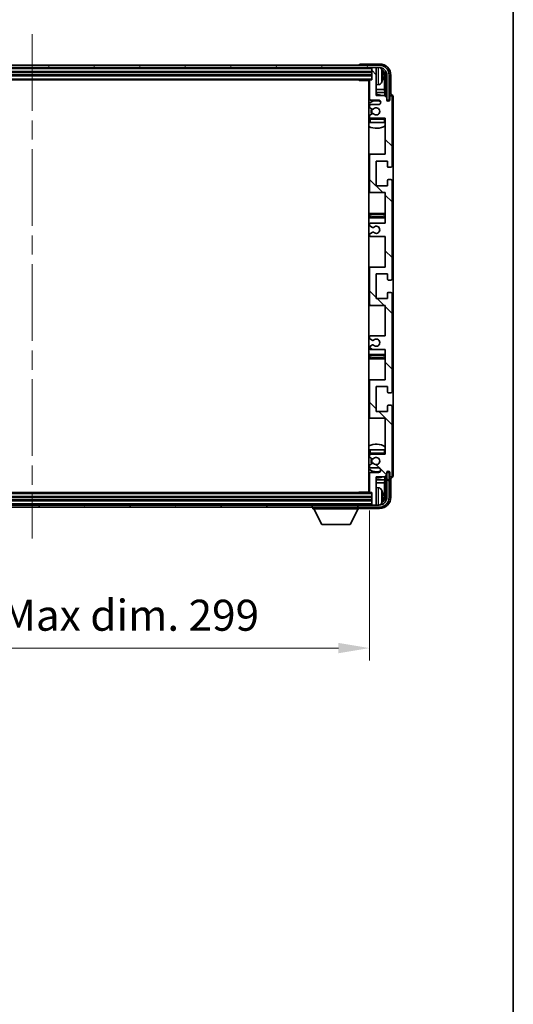
# Model space of a CAD drawing. Units: millimetres. Extents: x 0 to 11604, y 0 to 1686.
# Drawn here: x 4288 to 4506, y 881 to 1318 of the extents above; entities that cross this region are included whole.
import ezdxf

# ---------------------------------------------------------------- set-up
doc = ezdxf.new("R2010")
doc.units = ezdxf.units.MM
doc.header["$LTSCALE"] = 6
doc.linetypes.add('CHAIN', pattern=[0.3543, 0.2362, -0.0295, 0.0591, -0.0295])
doc.layers.get('Defpoints').update_dxf_attribs({"lineweight": 25})
for name, color, linetype, lineweight in [('Border (ISO)', 7, 'Continuous', 35), ('Centerline (ISO)', 131, 'Continuous', 18), ('Dimension (ISO)', 7, 'Continuous', 18), ('Hatch (ISO)', 1, 'Continuous', 18), ('Visible (ISO)', 7, 'Continuous', 35), ('Visible Narrow (ISO)', 7, 'Continuous', 25)]:
    doc.layers.add(name, color=color, linetype=linetype, lineweight=lineweight)
doc.styles.add('Note Text (TK)', font='txt')
doc.dimstyles.new('Default - Method 1b (TK)', dxfattribs={"dimscale": 6, "dimtxt": 2.5, "dimasz": 2.5, "dimexe": 1, "dimexo": 1.5, "dimgap": 1, "dimtad": 1, "dimtoh": 1, "dimrnd": 1e-08, "dimdsep": 46, "dimtxsty": 'Note Text (TK)', "dimcen": 0.09, "dimdle": 5, "dimclrd": 100, "dimclre": 100, "dimclrt": 7, "dimadec": 1, "dimazin": 1, "dimtfac": 1, "dimtmove": 0, "dimatfit": 3, "dimfxl": 1, "dimtolj": 1, "dimlwd": -1, "dimlwe": -1, "dimarcsym": 0})

# ---------------------------------------------------------------- blocks, each defined once
blk = doc.blocks.new('図面枠 tk図枠')
at = {"layer": 'Border (ISO)'}
blk.add_line((405.5, 289), (405.5, 8), dxfattribs=at)
blk = doc.blocks.new('*D236')
at = {"layer": 'Defpoints', "color": 0}
for p in [(4143.76, 1108.35), (4442.76, 1108.35), (4442.76, 1039.15)]:
    blk.add_point(p, dxfattribs=at)
at = {"layer": 'Dimension (ISO)', "color": 100}
for p, q in [((4143.76, 1100.1), (4143.76, 1033.65)), ((4442.76, 1100.1), (4442.76, 1033.65)), ((4157.51, 1039.15), (4429.01, 1039.15))]:
    blk.add_line(p, q, dxfattribs=at)
for points in [[(4157.51, 1041.44), (4157.51, 1036.86), (4143.76, 1039.15)], [(4429.01, 1041.44), (4429.01, 1036.86), (4442.76, 1039.15)]]:
    blk.add_solid(points, dxfattribs=at)
at = {"layer": 'Dimension (ISO)', "color": 7, "insert": (4188.92, 1053.71), "char_height": 13.75, "attachment_point": 4, "style": 'Note Text (TK)'}
blk.add_mtext('\\A1;\\fＭＳ Ｐゴシック|b0|i0;\\H13.7500;有効寸法 / Max dim. 299', dxfattribs=at)

msp = doc.modelspace()

# ---------------------------------------------------------------- hatches: boundary and pattern name
at = {"layer": 'Hatch (ISO)'}
h = msp.add_hatch(dxfattribs=at)
h.set_pattern_fill('ANSI31', color=256, scale=139.7, angle=14.999978, style=0)
h.set_pattern_definition([(60, (2276.25, -44), (-15.12297, 8.73126), [])])
edge = h.paths.add_edge_path()
edge.add_ellipse((4447.0078, 1293.0495), major_axis=(0, 3.5), ratio=1, start_angle=270, end_angle=360)
edge.add_line((4447.0078, 1296.5495), (4445.4578, 1296.5495))
edge.add_line((4445.4578, 1296.5495), (4444.0578, 1296.5495))
edge.add_line((4444.0578, 1296.5495), (4142.4578, 1296.5495))
edge.add_line((4142.4578, 1296.5495), (4141.0578, 1296.5495))
edge.add_line((4141.0578, 1296.5495), (4139.5078, 1296.5495))
edge.add_ellipse((4139.5078, 1293.0495), major_axis=(-3.5, 0), ratio=1, start_angle=270, end_angle=360)
edge.add_line((4136.0078, 1293.0495), (4136.0078, 1282.0495))
edge.add_line((4136.0078, 1282.0495), (4135.0078, 1282.0495))
edge.add_line((4135.0078, 1282.0495), (4135.0078, 1293.0495))
edge.add_ellipse((4139.5078, 1293.0495), major_axis=(0, 4.5), ratio=1, start_angle=0, end_angle=90, ccw=False)
edge.add_line((4139.5078, 1297.5495), (4447.0078, 1297.5495))
edge.add_ellipse((4447.0078, 1293.0495), major_axis=(4.5, 0), ratio=1, start_angle=0, end_angle=90, ccw=False)
edge.add_line((4451.5078, 1293.0495), (4451.5078, 1282.0495))
edge.add_line((4451.5078, 1282.0495), (4450.5078, 1282.0495))
edge.add_line((4450.5078, 1282.0495), (4450.5078, 1293.0495))
h = msp.add_hatch(dxfattribs=at)
h.set_pattern_fill('ANSI31', color=256, scale=139.7, angle=90.00021, style=0)
h.set_pattern_definition([(135.0002, (2276.25, -44), (-12.34781, -12.3479), [])])
edge = h.paths.add_edge_path()
edge.add_line((4449.7578, 1171.5495), (4449.7578, 1158.0495))
edge.add_line((4449.7578, 1158.0495), (4443.2578, 1158.0495))
edge.add_ellipse((4443.2578, 1157.5495), major_axis=(0, 0.5), ratio=1, start_angle=0, end_angle=90)
edge.add_line((4442.7578, 1157.5495), (4442.7578, 1141.5495))
edge.add_ellipse((4443.2578, 1141.5495), major_axis=(-0.5, 0), ratio=1, start_angle=0, end_angle=90)
edge.add_line((4443.2578, 1141.0495), (4449.7578, 1141.0495))
edge.add_line((4449.7578, 1141.0495), (4449.7578, 1125.0495))
edge.add_line((4449.7578, 1125.0495), (4443.2578, 1125.0495))
edge.add_ellipse((4443.2578, 1124.5495), major_axis=(0, 0.5), ratio=1, start_angle=0, end_angle=90)
edge.add_line((4442.7578, 1124.5495), (4442.7578, 1123.9548))
edge.add_ellipse((4443.0578, 1123.9548), major_axis=(-0.3, 0), ratio=1, start_angle=0, end_angle=60)
edge.add_line((4442.9078, 1123.695), (4443.9561, 1123.0897))
edge.add_ellipse((4444.1061, 1123.3495), major_axis=(-0.15, -0.2598), ratio=1, start_angle=0, end_angle=30)
edge.add_line((4444.1061, 1123.0495), (4444.3722, 1123.0495))
edge.add_ellipse((4444.3722, 1123.3495), major_axis=(0, -0.3), ratio=1, start_angle=0, end_angle=46.826449)
edge.add_ellipse((4445.7578, 1122.0495), major_axis=(-1.1669, 1.0947), ratio=1, start_angle=86.347102, end_angle=360, ccw=False)
edge.add_ellipse((4444.3722, 1120.7495), major_axis=(0.2188, 0.2053), ratio=1, start_angle=0, end_angle=46.826449)
edge.add_line((4444.3722, 1121.0495), (4444.1061, 1121.0495))
edge.add_ellipse((4444.1061, 1120.7495), major_axis=(0, 0.3), ratio=1, start_angle=0, end_angle=30)
edge.add_line((4443.9561, 1121.0093), (4442.9078, 1120.4041))
edge.add_ellipse((4443.0578, 1120.1443), major_axis=(-0.15, 0.2598), ratio=1, start_angle=0, end_angle=60)
edge.add_line((4442.7578, 1120.1443), (4442.7578, 1119.5495))
edge.add_ellipse((4443.2578, 1119.5495), major_axis=(-0.5, 0), ratio=1, start_angle=0, end_angle=90)
edge.add_line((4443.2578, 1119.0495), (4446.7578, 1119.0495))
edge.add_ellipse((4446.7578, 1118.0495), major_axis=(0, 1), ratio=1, start_angle=180, end_angle=360, ccw=False)
edge.add_line((4446.7578, 1117.0495), (4443.2578, 1117.0495))
edge.add_ellipse((4443.2578, 1116.5495), major_axis=(0, 0.5), ratio=1, start_angle=0, end_angle=90)
edge.add_line((4442.7578, 1116.5495), (4442.7578, 1108.3495))
edge.add_ellipse((4443.0578, 1108.3495), major_axis=(-0.3, 0), ratio=1, start_angle=0, end_angle=90)
edge.add_line((4443.0578, 1108.0495), (4443.7578, 1108.0495))
edge.add_line((4443.7578, 1108.0495), (4443.7578, 1102.8495))
edge.add_ellipse((4444.0578, 1102.8495), major_axis=(-0.3, 0), ratio=1, start_angle=0, end_angle=90)
edge.add_line((4444.0578, 1102.5495), (4445.4578, 1102.5495))
edge.add_ellipse((4445.4578, 1102.8495), major_axis=(0, -0.3), ratio=1, start_angle=0, end_angle=90)
edge.add_line((4445.7578, 1102.8495), (4445.7578, 1115.0495))
edge.add_line((4445.7578, 1115.0495), (4449.4078, 1115.0495))
edge.add_line((4449.4078, 1115.0495), (4450.4078, 1116.0495))
edge.add_line((4450.4078, 1116.0495), (4450.4078, 1116.9495))
edge.add_ellipse((4451.0828, 1116.8698), major_axis=(-0.675, 0.0797), ratio=1, start_angle=193.465843, end_angle=360, ccw=False)
edge.add_line((4451.7578, 1116.9495), (4451.7578, 1115.5495))
edge.add_ellipse((4452.2578, 1115.5495), major_axis=(-0.5, 0), ratio=1, start_angle=0, end_angle=180)
edge.add_line((4452.7578, 1115.5495), (4452.7578, 1146.2995))
edge.add_ellipse((4452.2578, 1146.2995), major_axis=(0.5, 0), ratio=1, start_angle=0, end_angle=90)
edge.add_line((4452.2578, 1146.7995), (4451.0578, 1146.7995))
edge.add_ellipse((4451.0578, 1146.4995), major_axis=(0, 0.3), ratio=1, start_angle=0, end_angle=90)
edge.add_line((4450.7578, 1146.4995), (4450.7578, 1144.0495))
edge.add_line((4450.7578, 1144.0495), (4445.7578, 1144.0495))
edge.add_line((4445.7578, 1144.0495), (4445.7578, 1155.0495))
edge.add_line((4445.7578, 1155.0495), (4450.7578, 1155.0495))
edge.add_line((4450.7578, 1155.0495), (4450.7578, 1152.5995))
edge.add_ellipse((4451.0578, 1152.5995), major_axis=(-0.3, 0), ratio=1, start_angle=0, end_angle=90)
edge.add_line((4451.0578, 1152.2995), (4452.2578, 1152.2995))
edge.add_ellipse((4452.2578, 1152.7995), major_axis=(0, -0.5), ratio=1, start_angle=0, end_angle=90)
edge.add_line((4452.7578, 1152.7995), (4452.7578, 1196.2995))
edge.add_ellipse((4452.2578, 1196.2995), major_axis=(0.5, 0), ratio=1, start_angle=0, end_angle=90)
edge.add_line((4452.2578, 1196.7995), (4451.0578, 1196.7995))
edge.add_ellipse((4451.0578, 1196.4995), major_axis=(0, 0.3), ratio=1, start_angle=0, end_angle=90)
edge.add_line((4450.7578, 1196.4995), (4450.7578, 1194.0495))
edge.add_line((4450.7578, 1194.0495), (4445.7578, 1194.0495))
edge.add_line((4445.7578, 1194.0495), (4445.7578, 1205.0495))
edge.add_line((4445.7578, 1205.0495), (4450.7578, 1205.0495))
edge.add_line((4450.7578, 1205.0495), (4450.7578, 1202.5995))
edge.add_ellipse((4451.0578, 1202.5995), major_axis=(-0.3, 0), ratio=1, start_angle=0, end_angle=90)
edge.add_line((4451.0578, 1202.2995), (4452.2578, 1202.2995))
edge.add_ellipse((4452.2578, 1202.7995), major_axis=(0, -0.5), ratio=1, start_angle=0, end_angle=90)
edge.add_line((4452.7578, 1202.7995), (4452.7578, 1246.2995))
edge.add_ellipse((4452.2578, 1246.2995), major_axis=(0.5, 0), ratio=1, start_angle=0, end_angle=90)
edge.add_line((4452.2578, 1246.7995), (4451.0578, 1246.7995))
edge.add_ellipse((4451.0578, 1246.4995), major_axis=(0, 0.3), ratio=1, start_angle=0, end_angle=90)
edge.add_line((4450.7578, 1246.4995), (4450.7578, 1244.0495))
edge.add_line((4450.7578, 1244.0495), (4445.7578, 1244.0495))
edge.add_line((4445.7578, 1244.0495), (4445.7578, 1255.0495))
edge.add_line((4445.7578, 1255.0495), (4450.7578, 1255.0495))
edge.add_line((4450.7578, 1255.0495), (4450.7578, 1252.5995))
edge.add_ellipse((4451.0578, 1252.5995), major_axis=(-0.3, 0), ratio=1, start_angle=0, end_angle=90)
edge.add_line((4451.0578, 1252.2995), (4452.2578, 1252.2995))
edge.add_ellipse((4452.2578, 1252.7995), major_axis=(0, -0.5), ratio=1, start_angle=0, end_angle=90)
edge.add_line((4452.7578, 1252.7995), (4452.7578, 1283.5495))
edge.add_ellipse((4452.2578, 1283.5495), major_axis=(0.5, 0), ratio=1, start_angle=0, end_angle=180)
edge.add_line((4451.7578, 1283.5495), (4451.7578, 1282.1495))
edge.add_ellipse((4451.0828, 1282.2292), major_axis=(0.675, -0.0797), ratio=1, start_angle=193.465843, end_angle=360, ccw=False)
edge.add_line((4450.4078, 1282.1495), (4450.4078, 1283.0495))
edge.add_line((4450.4078, 1283.0495), (4449.4078, 1284.0495))
edge.add_line((4449.4078, 1284.0495), (4445.7578, 1284.0495))
edge.add_line((4445.7578, 1284.0495), (4445.7578, 1296.2495))
edge.add_ellipse((4445.4578, 1296.2495), major_axis=(0.3, 0), ratio=1, start_angle=0, end_angle=90)
edge.add_line((4445.4578, 1296.5495), (4444.0578, 1296.5495))
edge.add_ellipse((4444.0578, 1296.2495), major_axis=(0, 0.3), ratio=1, start_angle=0, end_angle=90)
edge.add_line((4443.7578, 1296.2495), (4443.7578, 1291.0495))
edge.add_line((4443.7578, 1291.0495), (4443.0578, 1291.0495))
edge.add_ellipse((4443.0578, 1290.7495), major_axis=(0, 0.3), ratio=1, start_angle=0, end_angle=90)
edge.add_line((4442.7578, 1290.7495), (4442.7578, 1282.5495))
edge.add_ellipse((4443.2578, 1282.5495), major_axis=(-0.5, 0), ratio=1, start_angle=0, end_angle=90)
edge.add_line((4443.2578, 1282.0495), (4446.7578, 1282.0495))
edge.add_ellipse((4446.7578, 1281.0495), major_axis=(0, 1), ratio=1, start_angle=180, end_angle=360, ccw=False)
edge.add_line((4446.7578, 1280.0495), (4443.2578, 1280.0495))
edge.add_ellipse((4443.2578, 1279.5495), major_axis=(0, 0.5), ratio=1, start_angle=0, end_angle=90)
edge.add_line((4442.7578, 1279.5495), (4442.7578, 1278.9548))
edge.add_ellipse((4443.0578, 1278.9548), major_axis=(-0.3, 0), ratio=1, start_angle=0, end_angle=60)
edge.add_line((4442.9078, 1278.695), (4443.9561, 1278.0897))
edge.add_ellipse((4444.1061, 1278.3495), major_axis=(-0.15, -0.2598), ratio=1, start_angle=0, end_angle=30)
edge.add_line((4444.1061, 1278.0495), (4444.3722, 1278.0495))
edge.add_ellipse((4444.3722, 1278.3495), major_axis=(0, -0.3), ratio=1, start_angle=0, end_angle=46.826449)
edge.add_ellipse((4445.7578, 1277.0495), major_axis=(-1.1669, 1.0947), ratio=1, start_angle=86.347102, end_angle=360, ccw=False)
edge.add_ellipse((4444.3722, 1275.7495), major_axis=(0.2188, 0.2053), ratio=1, start_angle=0, end_angle=46.826449)
edge.add_line((4444.3722, 1276.0495), (4444.1061, 1276.0495))
edge.add_ellipse((4444.1061, 1275.7495), major_axis=(0, 0.3), ratio=1, start_angle=0, end_angle=30)
edge.add_line((4443.9561, 1276.0093), (4442.9078, 1275.4041))
edge.add_ellipse((4443.0578, 1275.1443), major_axis=(-0.15, 0.2598), ratio=1, start_angle=0, end_angle=60)
edge.add_line((4442.7578, 1275.1443), (4442.7578, 1274.5495))
edge.add_ellipse((4443.2578, 1274.5495), major_axis=(-0.5, 0), ratio=1, start_angle=0, end_angle=90)
edge.add_line((4443.2578, 1274.0495), (4449.7578, 1274.0495))
edge.add_line((4449.7578, 1274.0495), (4449.7578, 1258.0495))
edge.add_line((4449.7578, 1258.0495), (4443.2578, 1258.0495))
edge.add_ellipse((4443.2578, 1257.5495), major_axis=(0, 0.5), ratio=1, start_angle=0, end_angle=90)
edge.add_line((4442.7578, 1257.5495), (4442.7578, 1241.5495))
edge.add_ellipse((4443.2578, 1241.5495), major_axis=(-0.5, 0), ratio=1, start_angle=0, end_angle=90)
edge.add_line((4443.2578, 1241.0495), (4449.7578, 1241.0495))
edge.add_line((4449.7578, 1241.0495), (4449.7578, 1227.5495))
edge.add_line((4449.7578, 1227.5495), (4443.2578, 1227.5495))
edge.add_ellipse((4443.2578, 1227.0495), major_axis=(0, 0.5), ratio=1, start_angle=0, end_angle=90)
edge.add_line((4442.7578, 1227.0495), (4442.7578, 1226.5394))
edge.add_ellipse((4443.0578, 1226.5394), major_axis=(-0.3, 0), ratio=1, start_angle=0, end_angle=60)
edge.add_line((4442.9078, 1226.2796), (4444.181, 1225.5444))
edge.add_ellipse((4444.331, 1225.8043), major_axis=(-0.15, -0.2598), ratio=1, start_angle=0, end_angle=78.671012)
edge.add_ellipse((4445.7578, 1224.5495), major_axis=(-1.2015, 1.0566), ratio=1, start_angle=82.662386, end_angle=360, ccw=False)
edge.add_ellipse((4444.3311, 1223.2947), major_axis=(0.2253, 0.1981), ratio=1, start_angle=0, end_angle=77.981127)
edge.add_line((4444.1843, 1223.5563), (4442.9109, 1222.8413))
edge.add_ellipse((4443.0578, 1222.5797), major_axis=(-0.1469, 0.2616), ratio=1, start_angle=0, end_angle=60.685474)
edge.add_line((4442.7578, 1222.5797), (4442.7578, 1222.0495))
edge.add_ellipse((4443.2578, 1222.0495), major_axis=(-0.5, 0), ratio=1, start_angle=0, end_angle=90)
edge.add_line((4443.2578, 1221.5495), (4449.7578, 1221.5495))
edge.add_line((4449.7578, 1221.5495), (4449.7578, 1208.0495))
edge.add_line((4449.7578, 1208.0495), (4443.2578, 1208.0495))
edge.add_ellipse((4443.2578, 1207.5495), major_axis=(0, 0.5), ratio=1, start_angle=0, end_angle=90)
edge.add_line((4442.7578, 1207.5495), (4442.7578, 1191.5495))
edge.add_ellipse((4443.2578, 1191.5495), major_axis=(-0.5, 0), ratio=1, start_angle=0, end_angle=90)
edge.add_line((4443.2578, 1191.0495), (4449.7578, 1191.0495))
edge.add_line((4449.7578, 1191.0495), (4449.7578, 1177.5495))
edge.add_line((4449.7578, 1177.5495), (4443.2578, 1177.5495))
edge.add_ellipse((4443.2578, 1177.0495), major_axis=(0, 0.5), ratio=1, start_angle=0, end_angle=90)
edge.add_line((4442.7578, 1177.0495), (4442.7578, 1176.5194))
edge.add_ellipse((4443.0578, 1176.5194), major_axis=(-0.3, 0), ratio=1, start_angle=0, end_angle=60.685474)
edge.add_line((4442.9109, 1176.2578), (4444.1843, 1175.5428))
edge.add_ellipse((4444.3311, 1175.8044), major_axis=(-0.1469, -0.2616), ratio=1, start_angle=0, end_angle=77.981127)
edge.add_ellipse((4445.7578, 1174.5495), major_axis=(-1.2014, 1.0567), ratio=1, start_angle=82.662386, end_angle=360, ccw=False)
edge.add_ellipse((4444.331, 1173.2948), major_axis=(0.2253, 0.1981), ratio=1, start_angle=0, end_angle=78.671012)
edge.add_line((4444.181, 1173.5546), (4442.9078, 1172.8195))
edge.add_ellipse((4443.0578, 1172.5597), major_axis=(-0.15, 0.2598), ratio=1, start_angle=0, end_angle=60)
edge.add_line((4442.7578, 1172.5597), (4442.7578, 1172.0495))
edge.add_ellipse((4443.2578, 1172.0495), major_axis=(-0.5, 0), ratio=1, start_angle=0, end_angle=90)
edge.add_line((4443.2578, 1171.5495), (4449.7578, 1171.5495))
h = msp.add_hatch(dxfattribs=at)
h.set_pattern_fill('ANSI31', color=256, scale=139.7, angle=75.000175, style=0)
h.set_pattern_definition([(120.0002, (2276.25, -44), (-15.12294, -8.7313), [])])
edge = h.paths.add_edge_path()
edge.add_ellipse((4139.5078, 1106.0495), major_axis=(0, -3.5), ratio=1, start_angle=270, end_angle=360)
edge.add_line((4139.5078, 1102.5495), (4141.0578, 1102.5495))
edge.add_line((4141.0578, 1102.5495), (4142.4578, 1102.5495))
edge.add_line((4142.4578, 1102.5495), (4444.0578, 1102.5495))
edge.add_line((4444.0578, 1102.5495), (4445.4578, 1102.5495))
edge.add_line((4445.4578, 1102.5495), (4447.0078, 1102.5495))
edge.add_ellipse((4447.0078, 1106.0495), major_axis=(3.5, 0), ratio=1, start_angle=270, end_angle=360)
edge.add_line((4450.5078, 1106.0495), (4450.5078, 1117.0495))
edge.add_line((4450.5078, 1117.0495), (4451.5078, 1117.0495))
edge.add_line((4451.5078, 1117.0495), (4451.5078, 1106.0495))
edge.add_ellipse((4447.0078, 1106.0495), major_axis=(0, -4.5), ratio=1, start_angle=0, end_angle=90, ccw=False)
edge.add_line((4447.0078, 1101.5495), (4139.5078, 1101.5495))
edge.add_ellipse((4139.5078, 1106.0495), major_axis=(-4.5, 0), ratio=1, start_angle=0, end_angle=90, ccw=False)
edge.add_line((4135.0078, 1106.0495), (4135.0078, 1117.0495))
edge.add_line((4135.0078, 1117.0495), (4136.0078, 1117.0495))
edge.add_line((4136.0078, 1117.0495), (4136.0078, 1106.0495))

# ---------------------------------------------------------------- linework, layer by layer
at = {"layer": 'Centerline (ISO)', "linetype": 'CHAIN', "ltscale": 23.990969}
msp.add_line((4293.2578, 1311.2995), (4293.2578, 1087.7995), dxfattribs=at)
at = {"layer": 'Visible (ISO)'}
for p, q in [((4447.0078, 1297.5495), (4139.5078, 1297.5495)), ((4139.5078, 1296.5495), (4447.0078, 1296.5495)), ((4438.2578, 1297.5498), (4438.2578, 1297.5495)), ((4447.2609, 1298.0495), (4438.7575, 1298.0495)), ((4443.7578, 1296.5495), (4443.7578, 1296.2495)), ((4443.7578, 1296.2495), (4443.7578, 1291.0495)), ((4445.4578, 1296.5495), (4444.0578, 1296.5495)), ((4445.7578, 1296.5495), (4445.7578, 1296.2495)), ((4445.7578, 1284.0495), (4445.7578, 1296.2495)), ((4142.7578, 1294.5495), (4443.7578, 1294.5495)), ((4142.7578, 1293.0495), (4443.7578, 1293.0495)), ((4448.4718, 1292.5172), (4448.4718, 1293.0819)), ((4449.4071, 1286.7708), (4449.4071, 1292.7003)), ((4449.7563, 1293.0495), (4449.7563, 1283.7011)), ((4450.5078, 1293.0495), (4450.5078, 1282.0495)), ((4451.5078, 1282.0495), (4451.5078, 1293.0495)), ((4452.2578, 1284.5495), (4452.2578, 1293.0526)), ((4143.4578, 1291.0495), (4443.0578, 1291.0495)), ((4437.9373, 1291.0495), (4438.1873, 1290.7995)), ((4438.1873, 1291.0495), (4438.1873, 1290.7995)), ((4442.762, 1290.7995), (4438.1873, 1290.7995)), ((4442.5078, 1290.7995), (4442.5078, 1108.2995)), ((4442.7578, 1290.7495), (4442.7578, 1282.5495)), ((4443.7578, 1291.0495), (4443.0578, 1291.0495)), ((4446.8167, 1288.8922), (4445.7578, 1288.7995)), ((4442.7578, 1286.7708), (4442.5078, 1286.7708)), ((4442.7578, 1285.3617), (4442.5078, 1285.3617)), ((4449.4071, 1286.7708), (4445.7578, 1286.7708)), ((4449.5991, 1285.3617), (4445.7578, 1285.3617)), ((4449.4078, 1284.0495), (4445.7578, 1284.0495)), ((4449.5991, 1285.3617), (4449.4071, 1286.7708)), ((4450.4078, 1283.0495), (4449.4078, 1284.0495)), ((4449.5991, 1283.8582), (4449.5991, 1285.3617)), ((4451.7578, 1283.5495), (4451.7578, 1282.1495)), ((4452.2584, 1284.5495), (4452.2578, 1284.5495)), ((4452.7578, 1252.7995), (4452.7578, 1283.5495)), ((4453.2578, 1115.5489), (4453.2578, 1283.5501)), ((4442.7578, 1279.5495), (4442.7578, 1278.9548)), ((4443.2578, 1282.0495), (4446.7578, 1282.0495)), ((4446.7578, 1280.0495), (4443.2578, 1280.0495)), ((4450.4078, 1282.1495), (4450.4078, 1283.0495)), ((4450.4277, 1282.048), (4450.5564, 1282.048)), ((4450.4512, 1281.9782), (4450.4866, 1281.9782)), ((4450.5078, 1282.0495), (4451.5078, 1282.0495)), ((4450.6864, 1281.7783), (4450.6864, 1281.6771)), ((4450.7563, 1281.8481), (4450.7563, 1281.6331)), ((4442.7578, 1275.1443), (4442.7578, 1274.5495)), ((4442.9078, 1278.695), (4443.9561, 1278.0897)), ((4443.9561, 1276.0093), (4442.9078, 1275.4041)), ((4444.1061, 1278.0495), (4444.3722, 1278.0495)), ((4444.3722, 1276.0495), (4444.1061, 1276.0495)), ((4442.7578, 1273.5495), (4442.7578, 1272.0495)), ((4443.2578, 1272.0495), (4442.7578, 1272.0495)), ((4443.2578, 1274.0495), (4449.7578, 1274.0495)), ((4449.2578, 1272.0495), (4443.2578, 1272.0495)), ((4449.7578, 1272.0495), (4449.2578, 1272.0495)), ((4449.7578, 1274.0495), (4449.7578, 1258.0495)), ((4443.2578, 1258.0495), (4442.5078, 1258.0495)), ((4442.7578, 1257.5495), (4442.7578, 1241.5495)), ((4449.7578, 1258.0495), (4443.2578, 1258.0495)), ((4445.7578, 1244.0495), (4445.7578, 1255.0495)), ((4445.7578, 1255.0495), (4450.7578, 1255.0495)), ((4450.7578, 1255.0495), (4450.7578, 1252.5995)), ((4451.0578, 1252.2995), (4452.2578, 1252.2995)), ((4450.7578, 1244.0495), (4445.7578, 1244.0495)), ((4450.7578, 1246.4995), (4450.7578, 1244.0495)), ((4452.2578, 1246.7995), (4451.0578, 1246.7995)), ((4452.7578, 1202.7995), (4452.7578, 1246.2995)), ((4442.5078, 1241.0495), (4443.2578, 1241.0495)), ((4443.2578, 1241.0495), (4449.7578, 1241.0495)), ((4449.7578, 1241.0495), (4449.7578, 1227.5495)), ((4443.7578, 1231.7995), (4442.5078, 1231.7995)), ((4448.7578, 1231.7995), (4443.7578, 1231.7995)), ((4449.7578, 1231.7995), (4448.7578, 1231.7995)), ((4442.5078, 1229.7995), (4443.7578, 1229.7995)), ((4442.7578, 1227.0495), (4442.7578, 1226.5394)), ((4449.7578, 1227.5495), (4443.2578, 1227.5495)), ((4443.7578, 1229.7995), (4448.7578, 1229.7995)), ((4448.7578, 1229.7995), (4449.7578, 1229.7995)), ((4442.7578, 1222.5797), (4442.7578, 1222.0495)), ((4442.9078, 1226.2796), (4444.181, 1225.5444)), ((4444.1843, 1223.5563), (4442.9109, 1222.8413)), ((4443.2578, 1221.5495), (4449.7578, 1221.5495)), ((4449.7578, 1221.5495), (4449.7578, 1208.0495)), ((4443.2578, 1208.0495), (4442.5078, 1208.0495)), ((4442.7578, 1207.5495), (4442.7578, 1191.5495)), ((4449.7578, 1208.0495), (4443.2578, 1208.0495)), ((4445.7578, 1194.0495), (4445.7578, 1205.0495)), ((4445.7578, 1205.0495), (4450.7578, 1205.0495)), ((4450.7578, 1205.0495), (4450.7578, 1202.5995)), ((4451.0578, 1202.2995), (4452.2578, 1202.2995)), ((4450.7578, 1196.4995), (4450.7578, 1194.0495)), ((4452.2578, 1196.7995), (4451.0578, 1196.7995)), ((4452.7578, 1152.7995), (4452.7578, 1196.2995)), ((4450.7578, 1194.0495), (4445.7578, 1194.0495)), ((4442.5078, 1191.0495), (4443.2578, 1191.0495)), ((4443.2578, 1191.0495), (4449.7578, 1191.0495)), ((4449.7578, 1191.0495), (4449.7578, 1177.5495)), ((4442.7578, 1177.0495), (4442.7578, 1176.5194)), ((4442.9109, 1176.2578), (4444.1843, 1175.5428)), ((4449.7578, 1177.5495), (4443.2578, 1177.5495)), ((4442.7578, 1172.5597), (4442.7578, 1172.0495)), ((4444.181, 1173.5546), (4442.9078, 1172.8195)), ((4443.2578, 1171.5495), (4449.7578, 1171.5495)), ((4449.7578, 1171.5495), (4449.7578, 1158.0495)), ((4443.7578, 1169.2995), (4442.5078, 1169.2995)), ((4442.5078, 1167.2995), (4443.7578, 1167.2995)), ((4448.7578, 1169.2995), (4443.7578, 1169.2995)), ((4443.7578, 1167.2995), (4448.7578, 1167.2995)), ((4449.7578, 1169.2995), (4448.7578, 1169.2995)), ((4448.7578, 1167.2995), (4449.7578, 1167.2995)), ((4443.2578, 1158.0495), (4442.5078, 1158.0495)), ((4442.7578, 1157.5495), (4442.7578, 1141.5495)), ((4449.7578, 1158.0495), (4443.2578, 1158.0495)), ((4445.7578, 1144.0495), (4445.7578, 1155.0495)), ((4445.7578, 1155.0495), (4450.7578, 1155.0495)), ((4450.7578, 1155.0495), (4450.7578, 1152.5995)), ((4451.0578, 1152.2995), (4452.2578, 1152.2995)), ((4450.7578, 1144.0495), (4445.7578, 1144.0495)), ((4450.7578, 1146.4995), (4450.7578, 1144.0495)), ((4452.2578, 1146.7995), (4451.0578, 1146.7995)), ((4452.7578, 1115.5495), (4452.7578, 1146.2995)), ((4442.5078, 1141.0495), (4443.2578, 1141.0495)), ((4443.2578, 1141.0495), (4449.7578, 1141.0495)), ((4449.7578, 1141.0495), (4449.7578, 1125.0495)), ((4442.7578, 1127.0495), (4443.2578, 1127.0495)), ((4442.7578, 1127.0495), (4442.7578, 1125.5495)), ((4443.2578, 1127.0495), (4449.2578, 1127.0495)), ((4449.2578, 1127.0495), (4449.7578, 1127.0495)), ((4442.7578, 1124.5495), (4442.7578, 1123.9548)), ((4442.9078, 1123.695), (4443.9561, 1123.0897)), ((4449.7578, 1125.0495), (4443.2578, 1125.0495)), ((4444.1061, 1123.0495), (4444.3722, 1123.0495)), ((4442.7578, 1120.1443), (4442.7578, 1119.5495)), ((4443.9561, 1121.0093), (4442.9078, 1120.4041)), ((4443.2578, 1119.0495), (4446.7578, 1119.0495)), ((4444.3722, 1121.0495), (4444.1061, 1121.0495)), ((4450.6864, 1117.422), (4450.6864, 1117.3208)), ((4450.7563, 1117.466), (4450.7563, 1117.2509)), ((4442.5078, 1113.7374), (4442.7578, 1113.7374)), ((4442.7578, 1116.5495), (4442.7578, 1108.3495)), ((4446.7578, 1117.0495), (4443.2578, 1117.0495)), ((4445.7578, 1102.8495), (4445.7578, 1115.0495)), ((4445.7578, 1115.0495), (4449.4078, 1115.0495)), ((4445.7578, 1113.7374), (4449.5991, 1113.7374)), ((4449.5991, 1113.7374), (4449.4071, 1112.3283)), ((4449.4078, 1115.0495), (4450.4078, 1116.0495)), ((4449.5991, 1113.7374), (4449.5991, 1115.2409)), ((4449.7563, 1115.398), (4449.7563, 1106.0495)), ((4450.4078, 1116.0495), (4450.4078, 1116.9495)), ((4450.5564, 1117.0511), (4450.4277, 1117.0511)), ((4450.4866, 1117.1209), (4450.4512, 1117.1209)), ((4451.5078, 1117.0495), (4450.5078, 1117.0495)), ((4450.5078, 1117.0495), (4450.5078, 1106.0495)), ((4451.5078, 1106.0495), (4451.5078, 1117.0495)), ((4451.7578, 1116.9495), (4451.7578, 1115.5495)), ((4452.2578, 1106.0465), (4452.2578, 1114.5495)), ((4452.2578, 1114.5495), (4452.2584, 1114.5495)), ((4442.5078, 1112.3283), (4442.7578, 1112.3283)), ((4445.7578, 1112.3283), (4449.4071, 1112.3283)), ((4446.8167, 1110.2069), (4445.7578, 1110.2995)), ((4449.4071, 1106.3987), (4449.4071, 1112.3283)), ((4443.7578, 1106.0495), (4142.7578, 1106.0495)), ((4443.7578, 1104.5495), (4142.7578, 1104.5495)), ((4443.0578, 1108.0495), (4143.4578, 1108.0495)), ((4437.9373, 1108.0495), (4438.1873, 1108.2995)), ((4438.1873, 1108.2995), (4438.1873, 1108.0495)), ((4442.762, 1108.2995), (4438.1873, 1108.2995)), ((4443.0578, 1108.0495), (4443.7578, 1108.0495)), ((4443.7578, 1108.0495), (4443.7578, 1102.8495)), ((4448.4718, 1106.0172), (4448.4718, 1106.5819)), ((4447.0078, 1102.5495), (4139.5078, 1102.5495)), ((4139.5078, 1101.5495), (4447.0078, 1101.5495)), ((4417.6578, 1101.5495), (4417.6578, 1100.8495)), ((4417.6578, 1100.8495), (4438.2578, 1100.8495)), ((4421.7078, 1093.9495), (4418.1578, 1100.8495)), ((4434.2078, 1093.9495), (4437.7578, 1100.8495)), ((4438.2578, 1101.5495), (4438.2578, 1100.8495)), ((4438.7575, 1101.0495), (4447.2609, 1101.0495)), ((4443.7578, 1102.8495), (4443.7578, 1102.5495)), ((4444.0578, 1102.5495), (4445.4578, 1102.5495)), ((4445.7578, 1102.8495), (4445.7578, 1102.5495)), ((4421.7078, 1093.9495), (4434.2078, 1093.9495))]:
    msp.add_line(p, q, dxfattribs=at)
for centre, radius, start, end in [((4444.0578, 1296.2495), 0.3, 90, 180), ((4445.4578, 1296.2495), 0.3, 0, 90), ((4447.0078, 1293.0495), 4.5, 0, 90), ((4447.0078, 1293.0495), 3.5, 0, 90), ((4446.6773, 1295.113), 1.6, 28.172734, 61.84933), ((4442.3578, 1292.7995), 6.5, 20.039607, 28.172734), ((4448.3472, 1294.9842), 0.1246, 1.814826, 20.039607), ((4442.2578, 1289.5495), 0.5, 300, 60), ((4443.0578, 1290.7495), 0.3, 90, 180), ((4446.6773, 1290.4861), 1.6, 275, 331.827266), ((4442.3578, 1292.7995), 6.5, 331.827266, 339.960393), ((4448.3472, 1290.6149), 0.1246, 339.960393, 358.185174), ((4445.7578, 1277.0495), 7.5, 113.578178, 115.679289), ((4445.7578, 1277.0495), 7.5, 68.96053, 90), ((4452.2578, 1283.5495), 0.5, 0, 180), ((4445.7578, 1277.0495), 4.75, 65.863751, 133.173551), ((4443.2578, 1282.5495), 0.5, 180, 270), ((4443.2578, 1279.5495), 0.5, 90, 180), ((4443.0578, 1278.9548), 0.3, 180, 240), ((4446.7578, 1281.0495), 1, 270, 90), ((4451.0828, 1282.2292), 0.6797, 186.732921, 353.267079), ((4443.0578, 1275.1443), 0.3, 120, 180), ((4443.2578, 1274.5495), 0.5, 180, 270), ((4445.7578, 1277.0495), 2.25, 150, 210), ((4445.7578, 1277.0495), 2, 149.685488, 210.314512), ((4444.1061, 1278.3495), 0.3, 240, 270), ((4444.1061, 1275.7495), 0.3, 90, 120), ((4444.3722, 1278.3495), 0.3, 270, 316.826449), ((4444.3722, 1275.7495), 0.3, 43.173551, 90), ((4445.7578, 1277.0495), 1.6, 223.173551, 136.826449), ((4445.7578, 1277.0495), 4.75, 226.826449, 230.833289), ((4445.7578, 1277.0495), 7.5, 244.320711, 302.230953), ((4443.2578, 1273.5495), 0.5, 90, 180), ((4449.2578, 1273.5495), 0.5, 0, 90), ((4445.7578, 1277.0495), 4.75, 320.418264, 320.833289), ((4443.2578, 1257.5495), 0.5, 90, 180), ((4451.0578, 1252.5995), 0.3, 180, 270), ((4452.2578, 1252.7995), 0.5, 270, 0), ((4451.0578, 1246.4995), 0.3, 90, 180), ((4452.2578, 1246.2995), 0.5, 0, 90), ((4443.2578, 1241.5495), 0.5, 180, 270), ((4443.7578, 1230.7995), 1, 90, 270), ((4448.7578, 1230.7995), 1, 270, 90), ((4443.2578, 1227.0495), 0.5, 90, 180), ((4443.0578, 1226.5394), 0.3, 180, 240), ((4443.0578, 1222.5797), 0.3, 119.314526, 180), ((4443.2578, 1222.0495), 0.5, 180, 270), ((4444.331, 1225.8043), 0.3, 240, 318.671012), ((4444.3311, 1223.2947), 0.3, 41.333399, 119.314526), ((4445.7578, 1224.5495), 1.6, 221.333399, 138.671012), ((4443.2578, 1207.5495), 0.5, 90, 180), ((4451.0578, 1202.5995), 0.3, 180, 270), ((4452.2578, 1202.7995), 0.5, 270, 0), ((4451.0578, 1196.4995), 0.3, 90, 180), ((4452.2578, 1196.2995), 0.5, 0, 90), ((4443.2578, 1191.5495), 0.5, 180, 270), ((4443.2578, 1177.0495), 0.5, 90, 180), ((4443.0578, 1176.5194), 0.3, 180, 240.685474), ((4444.3311, 1175.8044), 0.3, 240.685474, 318.666601), ((4445.7578, 1174.5495), 1.6, 221.328988, 138.666601), ((4443.0578, 1172.5597), 0.3, 120, 180), ((4443.2578, 1172.0495), 0.5, 180, 270), ((4444.331, 1173.2948), 0.3, 41.328988, 120), ((4443.7578, 1168.2995), 1, 90, 270), ((4448.7578, 1168.2995), 1, 270, 90), ((4443.2578, 1157.5495), 0.5, 90, 180), ((4451.0578, 1152.5995), 0.3, 180, 270), ((4452.2578, 1152.7995), 0.5, 270, 0), ((4451.0578, 1146.4995), 0.3, 90, 180), ((4452.2578, 1146.2995), 0.5, 0, 90), ((4443.2578, 1141.5495), 0.5, 180, 270), ((4445.7578, 1122.0495), 7.5, 57.769047, 115.679289), ((4445.7578, 1122.0495), 4.75, 129.166711, 133.173551), ((4443.2578, 1125.5495), 0.5, 180, 270), ((4443.2578, 1124.5495), 0.5, 90, 180), ((4443.0578, 1123.9548), 0.3, 180, 240), ((4445.7578, 1122.0495), 2.25, 150, 210), ((4445.7578, 1122.0495), 2, 149.685488, 210.314512), ((4444.1061, 1123.3495), 0.3, 240, 270), ((4444.3722, 1123.3495), 0.3, 270, 316.826449), ((4445.7578, 1122.0495), 1.6, 223.173551, 136.826449), ((4449.2578, 1125.5495), 0.5, 270, 0), ((4445.7578, 1122.0495), 4.75, 39.166711, 39.581736), ((4445.7578, 1122.0495), 4.75, 226.826449, 294.136249), ((4443.0578, 1120.1443), 0.3, 120, 180), ((4443.2578, 1119.5495), 0.5, 180, 270), ((4444.1061, 1120.7495), 0.3, 90, 120), ((4444.3722, 1120.7495), 0.3, 43.173551, 90), ((4446.7578, 1118.0495), 1, 270, 90), ((4451.0828, 1116.8698), 0.6797, 6.732921, 173.267079), ((4445.7578, 1122.0495), 7.5, 244.320711, 246.421822), ((4443.2578, 1116.5495), 0.5, 90, 180), ((4445.7578, 1122.0495), 7.5, 270, 291.03947), ((4452.2578, 1115.5495), 0.5, 180, 0), ((4442.2578, 1109.5495), 0.5, 300, 60), ((4446.6773, 1108.613), 1.6, 28.172734, 85), ((4442.3578, 1106.2995), 6.5, 20.039607, 28.172734), ((4443.0578, 1108.3495), 0.3, 180, 270), ((4447.0078, 1106.0495), 4.5, 270, 0), ((4447.0078, 1106.0495), 3.5, 270, 0), ((4448.3472, 1108.4842), 0.1246, 1.814826, 20.039607), ((4444.0578, 1102.8495), 0.3, 180, 270), ((4445.4578, 1102.8495), 0.3, 270, 0), ((4446.6773, 1103.9861), 1.6, 298.15067, 331.827266), ((4442.3578, 1106.2995), 6.5, 331.827266, 339.960393), ((4448.3472, 1104.1149), 0.1246, 339.960393, 358.185174)]:
    msp.add_arc(centre, radius, start, end, dxfattribs=at)
for centre, major_axis, ratio, start_param, end_param in [((4438.7581, 1297.5492), (-0.354, 0.354), 0.99878277, 5.49839613, 7.06797448), ((4447.2548, 1293.0465), (3.5398, 3.5398), 0.99878277, 5.49839613, 7.06797448), ((4447.2548, 1293.0465), (1.7699, 1.7699), 0.99878277, 5.49839613, 6.61101961), ((4442.37, 1292.7924), (-3.2829, -5.6083), 0.99488747, 2.20774935, 2.44673364), ((4442.37, 1292.6599), (6.4737, 0.5671), 0.05101764, 5.93460274, 6.17358703), ((4442.37, 1292.9392), (6.4737, -0.5671), 0.05101764, 0.10959827, 0.34858257), ((4442.37, 1292.8067), (3.2829, -5.6083), 0.99488747, 0.69485901, 0.93384331), ((4446.9056, 1292.6973), (1.7699, 1.7699), 0.99878277, 5.49839613, 6.31586897), ((4452.2572, 1283.5489), (0.708, 0.708), 0.99878277, 5.49839613, 7.06797448), ((4450.4863, 1281.778), (0.1416, 0.1416), 0.99878277, 5.49839613, 7.06797448), ((4450.5562, 1281.8479), (0.1416, 0.1416), 0.99878277, 5.49839613, 7.06797448), ((4450.4863, 1117.321), (0.1416, -0.1416), 0.99878277, 5.49839613, 7.06797448), ((4450.5562, 1117.2512), (0.1416, -0.1416), 0.99878277, 5.49839613, 7.06797448), ((4452.2572, 1115.5501), (0.708, -0.708), 0.99878277, 5.49839613, 7.06797448), ((4447.2548, 1106.0526), (3.5398, -3.5398), 0.99878277, 5.49839613, 7.06797448), ((4447.2548, 1106.0526), (1.7699, -1.7699), 0.99878277, 5.955351, 7.06797448), ((4442.37, 1106.2924), (-3.2829, -5.6083), 0.99488747, 2.20774935, 2.44673364), ((4442.37, 1106.1599), (6.4737, 0.5671), 0.05101764, 5.93460274, 6.17358703), ((4442.37, 1106.4392), (6.4737, -0.5671), 0.05101764, 0.10959827, 0.34858257), ((4442.37, 1106.3067), (3.2829, -5.6083), 0.99488747, 0.69485901, 0.93384331), ((4446.9056, 1106.4018), (1.7699, -1.7699), 0.99878277, 6.25050164, 7.06797448), ((4438.7581, 1101.5498), (-0.354, -0.354), 0.99878277, 5.49839613, 7.06797448)]:
    msp.add_ellipse(centre, major_axis=major_axis, ratio=ratio, start_param=start_param, end_param=end_param, dxfattribs=at)
for points, knots in [([(4448.8081, 1293.5022), (4448.8124, 1293.4609), (4448.8161, 1293.4171), (4448.8207, 1293.3374), (4448.8217, 1293.3014), (4448.821, 1293.2455), (4448.8194, 1293.2218), (4448.8142, 1293.1958), (4448.8113, 1293.1894), (4448.8081, 1293.1875)], [0, 0, 0, 0, 0.0125039067, 0.0125039067, 0.0250078135, 0.0250078135, 0.0375277995, 0.0375277995, 0.0466766392, 0.0466766392, 0.0466766392, 0.0466766392]), ([(4448.8081, 1292.4116), (4448.8124, 1292.4091), (4448.8161, 1292.3983), (4448.8207, 1292.36), (4448.8217, 1292.3326), (4448.821, 1292.2707), (4448.8194, 1292.2321), (4448.8142, 1292.1601), (4448.8113, 1292.128), (4448.8081, 1292.0968)], [0, 0, 0, 0, 0.0124997785, 0.0124997785, 0.0249995571, 0.0249995571, 0.0375236714, 0.0375236714, 0.0466766062, 0.0466766062, 0.0466766062, 0.0466766062]), ([(4448.8081, 1107.0022), (4448.8124, 1106.9609), (4448.8161, 1106.9171), (4448.8207, 1106.8374), (4448.8217, 1106.8014), (4448.821, 1106.7455), (4448.8194, 1106.7218), (4448.8142, 1106.6958), (4448.8113, 1106.6894), (4448.8081, 1106.6875)], [0, 0, 0, 0, 0.0125039067, 0.0125039067, 0.0250078135, 0.0250078135, 0.0375277995, 0.0375277995, 0.0466766392, 0.0466766392, 0.0466766392, 0.0466766392]), ([(4448.8081, 1105.9116), (4448.8124, 1105.9091), (4448.8161, 1105.8983), (4448.8207, 1105.86), (4448.8217, 1105.8326), (4448.821, 1105.7707), (4448.8194, 1105.7321), (4448.8142, 1105.6601), (4448.8113, 1105.628), (4448.8081, 1105.5968)], [0, 0, 0, 0, 0.0124997785, 0.0124997785, 0.0249995571, 0.0249995571, 0.0375236714, 0.0375236714, 0.0466766062, 0.0466766062, 0.0466766062, 0.0466766062])]:
    msp.add_open_spline(points, degree=3, knots=knots, dxfattribs=at)
at = {"layer": 'Visible Narrow (ISO)'}
for p, q in [((4446.8167, 1288.8922), (4446.8167, 1296.5495)), ((4142.7578, 1296.0495), (4443.7578, 1296.0495)), ((4142.7578, 1294.8495), (4443.7578, 1294.8495)), ((4142.7578, 1294.2495), (4443.7578, 1294.2495)), ((4142.7578, 1293.3495), (4443.7578, 1293.3495)), ((4142.7578, 1292.7495), (4443.7578, 1292.7495)), ((4448.0877, 1295.8684), (4448.0877, 1289.7307)), ((4448.4643, 1295.0091), (4448.4643, 1295.0269)), ((4448.4643, 1292.519), (4448.4643, 1293.0801)), ((4449.7563, 1293.0495), (4449.4071, 1292.7003)), ((4142.7578, 1291.5495), (4443.7578, 1291.5495)), ((4448.4643, 1290.5722), (4448.4643, 1290.5899)), ((4450.5564, 1282.048), (4450.4866, 1281.9782)), ((4450.6864, 1281.7783), (4450.7563, 1281.8481)), ((4442.7578, 1273.5495), (4443.2578, 1273.5495)), ((4443.2578, 1273.5495), (4443.2578, 1274.0495)), ((4443.2578, 1272.0495), (4443.2578, 1273.5495)), ((4443.2578, 1273.5495), (4449.2578, 1273.5495)), ((4449.2578, 1274.0495), (4449.2578, 1273.5495)), ((4449.2578, 1273.5495), (4449.7578, 1273.5495)), ((4449.2578, 1273.5495), (4449.2578, 1272.0495)), ((4443.7578, 1231.7995), (4443.7578, 1231.2995)), ((4443.7578, 1231.2995), (4448.7578, 1231.2995)), ((4448.7578, 1231.7995), (4448.7578, 1231.2995)), ((4443.7578, 1230.2995), (4443.7578, 1229.7995)), ((4448.7578, 1230.2995), (4443.7578, 1230.2995)), ((4448.7578, 1229.7995), (4448.7578, 1230.2995)), ((4443.7578, 1169.2995), (4443.7578, 1168.7995)), ((4443.7578, 1168.7995), (4448.7578, 1168.7995)), ((4443.7578, 1167.7995), (4443.7578, 1167.2995)), ((4448.7578, 1167.7995), (4443.7578, 1167.7995)), ((4448.7578, 1169.2995), (4448.7578, 1168.7995)), ((4448.7578, 1167.2995), (4448.7578, 1167.7995)), ((4443.2578, 1125.5495), (4443.2578, 1127.0495)), ((4449.2578, 1127.0495), (4449.2578, 1125.5495)), ((4443.2578, 1125.5495), (4442.7578, 1125.5495)), ((4449.2578, 1125.5495), (4443.2578, 1125.5495)), ((4443.2578, 1125.0495), (4443.2578, 1125.5495)), ((4449.7578, 1125.5495), (4449.2578, 1125.5495)), ((4449.2578, 1125.5495), (4449.2578, 1125.0495)), ((4450.7563, 1117.2509), (4450.6864, 1117.3208)), ((4450.4866, 1117.1209), (4450.5564, 1117.0511)), ((4446.8167, 1102.5495), (4446.8167, 1110.2069)), ((4448.0877, 1109.3684), (4448.0877, 1103.2307)), ((4443.7578, 1107.5495), (4142.7578, 1107.5495)), ((4443.7578, 1106.3495), (4142.7578, 1106.3495)), ((4443.7578, 1105.7495), (4142.7578, 1105.7495)), ((4443.7578, 1104.8495), (4142.7578, 1104.8495)), ((4443.7578, 1104.2495), (4142.7578, 1104.2495)), ((4448.4643, 1108.5091), (4448.4643, 1108.5269)), ((4448.4643, 1106.019), (4448.4643, 1106.5801)), ((4449.4071, 1106.3987), (4449.7563, 1106.0495)), ((4443.7578, 1103.0495), (4142.7578, 1103.0495)), ((4448.4643, 1104.0722), (4448.4643, 1104.0899))]:
    msp.add_line(p, q, dxfattribs=at)
for centre, start, end in [((4443.7578, 1230.7995), 90, 270), ((4448.7578, 1230.7995), 270, 90), ((4443.7578, 1168.2995), 90, 270), ((4448.7578, 1168.2995), 270, 90)]:
    msp.add_arc(centre, 0.5, start, end, dxfattribs=at)

# ---------------------------------------------------------------- block references
at = {"xscale": 5.5, "yscale": 5.5, "zscale": 5.5}
msp.add_blockref('図面枠 tk図枠', (2276.25, -44), dxfattribs=at)

# ---------------------------------------------------------------- dimensions: what is measured, and where the dimension line sits
at = {"layer": 'Dimension (ISO)', "color": 100}
dim = msp.add_linear_dim(base=(4442.7578, 1039.1525), p1=(4143.7578, 1108.3495), p2=(4442.7578, 1108.3495), text='\\fＭＳ Ｐゴシック|b0|i0;\\H13.7500;有効寸法 / Max dim. <>', dimstyle='Default - Method 1b (TK)', override={"dimscale": 0, "dimtxt": 13.75, "dimasz": 13.75, "dimexe": 5.5, "dimexo": 8.25, "dimgap": 5.5, "dimtoh": 0, "dimdec": 2, "dimcen": 0.495, "dimtol": 0, "dimlim": 0, "dimtp": 0, "dimtm": 0, "dimtdec": 2, "dimtofl": 0, "dimatfit": 1}, dxfattribs=at)
dim.commit()
dim.dimension.update_dxf_attribs({"geometry": '*D236', "text_midpoint": (4293.2578, 1039.1525), "dimtype": 160})

doc.saveas('drawing.dxf')
